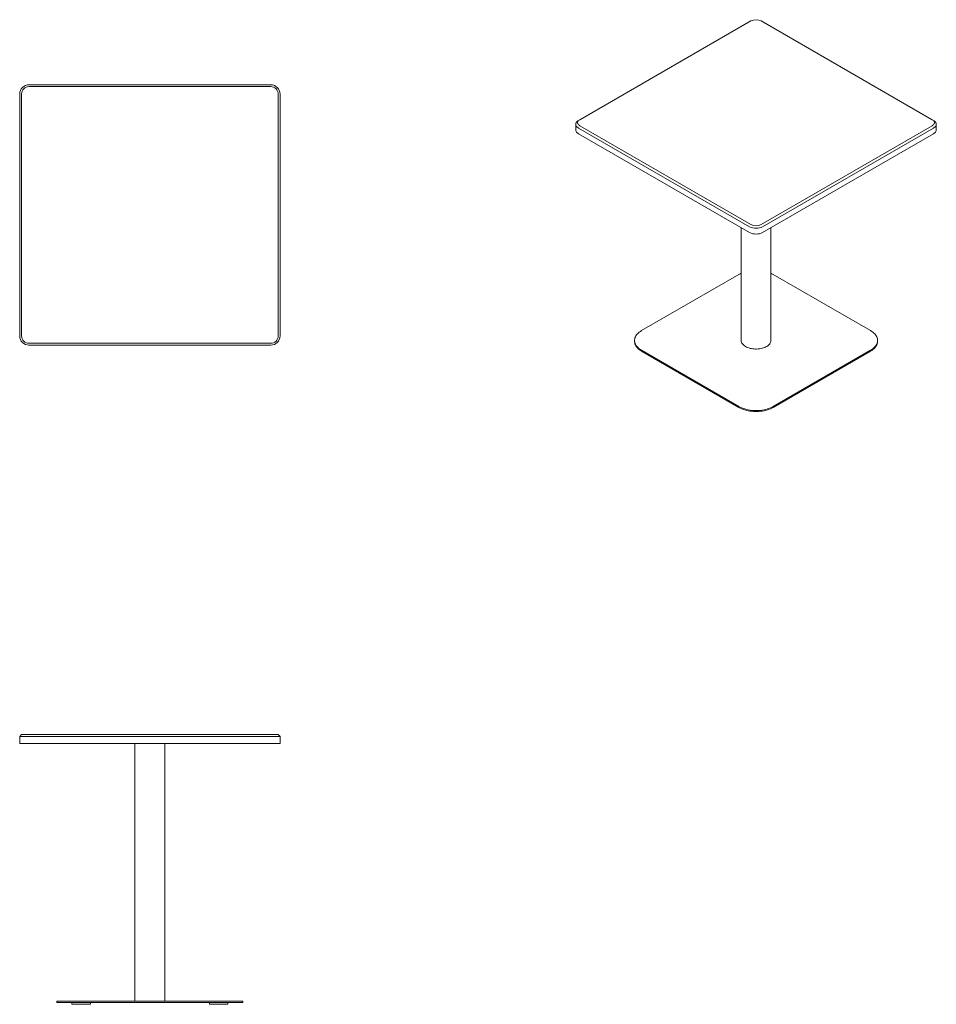
# Model space of a CAD drawing. Units: millimetres. Extents: x 378 to 871, y 180 to 709.
import ezdxf

# ---------------------------------------------------------------- set-up
doc = ezdxf.new("R2010")
doc.units = ezdxf.units.MM

msp = doc.modelspace()

# ---------------------------------------------------------------- linework, layer by layer
at = {"color": 7, "linetype": 'Continuous', "lineweight": 15}
for p, q in [((771.55, 708.32), (679.63, 655.25)), ((869.13, 655.25), (777.21, 708.32)), ((383.44, 674.01), (513.44, 674.01)), ((513.44, 673.01), (383.44, 673.01)), ((378.44, 539.01), (378.44, 669.01)), ((379.44, 669.01), (379.44, 539.01)), ((517.44, 539.01), (517.44, 669.01)), ((518.44, 669.01), (518.44, 539.01)), ((677.45, 652.81), (677.45, 649.7)), ((678.92, 654.85), (679.63, 655.25)), ((679.63, 651.99), (771.55, 598.92)), ((777.21, 598.92), (869.13, 651.99)), ((869.13, 655.25), (869.84, 654.85)), ((871.3, 649.7), (871.3, 652.81)), ((770.84, 597.7), (678.92, 650.76)), ((770.84, 594.59), (678.92, 647.66)), ((869.84, 650.76), (777.91, 597.7)), ((869.84, 647.66), (777.91, 594.59)), ((766.38, 597.17), (766.38, 536.53)), ((782.38, 536.53), (782.38, 597.17)), ((712.86, 541.84), (765.19, 572.04)), ((835.9, 541.84), (783.57, 572.04)), ((383.44, 535.01), (513.44, 535.01)), ((709.05, 536.53), (709.05, 536.04)), ((839.7, 536.04), (839.7, 536.53)), ((513.44, 534.01), (383.44, 534.01)), ((765.19, 501.02), (712.86, 531.22)), ((765.19, 500.53), (712.86, 530.73)), ((783.57, 501.02), (835.9, 531.22)), ((835.9, 530.73), (783.57, 500.53)), ((378.44, 323.56), (379.44, 324.56)), ((378.44, 319.76), (378.44, 323.56)), ((383.44, 323.56), (378.44, 323.56)), ((379.44, 324.56), (383.44, 324.56)), ((383.44, 324.56), (513.44, 324.56)), ((513.44, 323.56), (383.44, 323.56)), ((513.44, 324.56), (517.44, 324.56)), ((518.44, 323.56), (513.44, 323.56)), ((518.44, 323.56), (517.44, 324.56)), ((518.44, 323.56), (518.44, 319.76)), ((383.44, 319.76), (378.44, 319.76)), ((513.44, 319.76), (383.44, 319.76)), ((440.44, 319.76), (440.44, 181.16)), ((456.44, 181.16), (456.44, 319.76)), ((518.44, 319.76), (513.44, 319.76)), ((398.44, 180.56), (398.44, 181.16)), ((398.44, 181.16), (411.44, 181.16)), ((411.44, 180.56), (398.44, 180.56)), ((406.44, 180.56), (406.44, 179.56)), ((485.44, 181.16), (411.44, 181.16)), ((485.44, 180.56), (411.44, 180.56)), ((416.44, 179.56), (416.44, 180.56)), ((480.44, 180.56), (480.44, 179.56)), ((485.44, 181.16), (498.44, 181.16)), ((498.44, 180.56), (485.44, 180.56)), ((490.44, 179.56), (490.44, 180.56)), ((498.44, 181.16), (498.44, 180.56)), ((416.44, 179.56), (406.44, 179.56)), ((490.44, 179.56), (480.44, 179.56))]:
    msp.add_line(p, q, dxfattribs=at)
at = {"color": 7, "linetype": 'Continuous', "lineweight": 15, "flags": 128}
for points in [[(678.92, 650.76), (678.52, 651.03), (678.18, 651.31), (677.89, 651.62), (677.68, 651.95), (677.54, 652.28), (677.46, 652.63), (677.46, 652.98), (677.54, 653.33), (677.68, 653.66), (677.89, 653.99), (678.18, 654.3), (678.52, 654.59), (678.92, 654.85)], [(679.63, 655.25), (679.25, 655.01), (678.94, 654.73), (678.71, 654.43), (678.55, 654.11), (678.46, 653.79), (678.46, 653.46), (678.55, 653.13), (678.71, 652.81), (678.94, 652.52), (679.25, 652.24), (679.63, 651.99)], [(869.13, 651.99), (869.5, 652.24), (869.81, 652.52), (870.05, 652.81), (870.21, 653.13), (870.29, 653.46), (870.29, 653.79), (870.21, 654.11), (870.05, 654.43), (869.81, 654.73), (869.5, 655.01), (869.13, 655.25)], [(869.84, 654.85), (870.24, 654.59), (870.58, 654.3), (870.86, 653.99), (871.08, 653.66), (871.22, 653.33), (871.29, 652.98), (871.29, 652.63), (871.22, 652.28), (871.08, 651.95), (870.86, 651.62), (870.58, 651.31), (870.24, 651.03), (869.84, 650.76)], [(678.92, 647.66), (678.52, 647.92), (678.18, 648.21), (677.89, 648.52), (677.68, 648.84), (677.54, 649.18), (677.46, 649.53), (677.45, 649.7)], [(871.3, 649.7), (871.29, 649.53), (871.22, 649.18), (871.08, 648.84), (870.86, 648.52), (870.58, 648.21), (870.24, 647.92), (869.84, 647.66)], [(766.38, 572.65), (765.9, 572.43), (765.19, 572.04)], [(783.57, 572.04), (782.86, 572.43), (782.38, 572.65)], [(712.86, 541.84), (712.2, 541.43), (711.59, 540.99), (711.04, 540.52), (710.56, 540.04), (710.14, 539.53), (709.78, 539.01), (709.5, 538.47), (709.28, 537.93), (709.13, 537.37), (709.06, 536.81), (709.06, 536.25), (709.13, 535.69), (709.28, 535.13), (709.5, 534.59), (709.78, 534.05), (710.14, 533.53), (710.56, 533.02), (711.04, 532.54), (711.59, 532.07), (712.2, 531.63), (712.86, 531.22)], [(835.9, 531.22), (836.56, 531.63), (837.16, 532.07), (837.71, 532.54), (838.2, 533.02), (838.62, 533.53), (838.97, 534.05), (839.26, 534.59), (839.48, 535.13), (839.62, 535.69), (839.7, 536.25), (839.7, 536.81), (839.62, 537.37), (839.48, 537.93), (839.26, 538.47), (838.97, 539.01), (838.62, 539.53), (838.2, 540.04), (837.71, 540.52), (837.16, 540.99), (836.56, 541.43), (835.9, 541.84)], [(712.86, 530.73), (712.2, 531.14), (711.59, 531.58), (711.04, 532.05), (710.56, 532.53), (710.14, 533.04), (709.78, 533.56), (709.5, 534.1), (709.28, 534.64), (709.13, 535.2), (709.06, 535.76), (709.05, 536.04)], [(766.38, 536.53), (766.38, 536.37), (766.44, 535.94), (766.58, 535.51), (766.78, 535.09), (767.04, 534.69), (767.37, 534.3), (767.77, 533.93), (768.22, 533.58), (768.72, 533.26)], [(768.72, 533.26), (769.28, 532.97), (769.88, 532.71), (770.51, 532.49), (771.19, 532.29), (771.89, 532.14), (772.61, 532.03), (773.35, 531.95), (774.1, 531.91), (774.85, 531.92), (775.59, 531.97), (776.33, 532.05), (777.05, 532.18), (777.74, 532.34), (778.41, 532.54), (779.03, 532.77), (779.62, 533.04), (780.17, 533.34), (780.66, 533.67), (781.09, 534.02), (781.47, 534.39), (781.79, 534.79), (782.04, 535.2), (782.22, 535.62), (782.33, 536.04), (782.38, 536.48), (782.38, 536.53)], [(839.7, 536.04), (839.7, 535.76), (839.62, 535.2), (839.48, 534.64), (839.26, 534.1), (838.97, 533.56), (838.62, 533.04), (838.2, 532.53), (837.71, 532.05), (837.16, 531.58), (836.56, 531.14), (835.9, 530.73)], [(765.19, 501.02), (765.9, 500.63), (766.66, 500.28), (767.46, 499.97), (768.3, 499.69), (769.18, 499.44), (770.08, 499.24), (771.01, 499.07), (771.96, 498.95), (772.92, 498.87), (773.89, 498.82), (774.86, 498.82), (775.83, 498.87), (776.8, 498.95), (777.74, 499.07), (778.67, 499.24), (779.58, 499.44), (780.45, 499.69), (781.29, 499.97), (782.1, 500.28), (782.86, 500.63), (783.57, 501.02)], [(783.57, 500.53), (782.86, 500.14), (782.1, 499.79), (781.29, 499.48), (780.45, 499.2), (779.58, 498.95), (778.67, 498.75), (777.74, 498.58), (776.8, 498.46), (775.83, 498.38), (774.86, 498.33), (773.89, 498.33), (772.92, 498.38), (771.96, 498.46), (771.01, 498.58), (770.08, 498.75), (769.18, 498.95), (768.3, 499.2), (767.46, 499.48), (766.66, 499.79), (765.9, 500.14), (765.19, 500.53)]]:
    msp.add_lwpolyline(points, dxfattribs=at)
at = {"color": 7, "linetype": 'Continuous', "lineweight": 15}
for centre, radius, start, end in [((774.38, 702.89), 6.12, 62.4914, 117.5086), ((383.44, 669.01), 5, 90, 180), ((383.44, 669.01), 4, 90, 180), ((513.44, 669.01), 5, 0, 90), ((513.44, 669.01), 4, 0, 90), ((774.38, 604.35), 6.12, 242.4914, 297.5086), ((774.38, 604.5), 7.66, 242.5243, 297.4757), ((774.38, 601.39), 7.66, 242.5243, 297.4757), ((383.44, 539.01), 5, 180, 270), ((383.44, 539.01), 4, 180, 270), ((513.44, 539.01), 4, 270, 0), ((513.44, 539.01), 5, 270, 0)]:
    msp.add_arc(centre, radius, start, end, dxfattribs=at)

doc.saveas('drawing.dxf')
